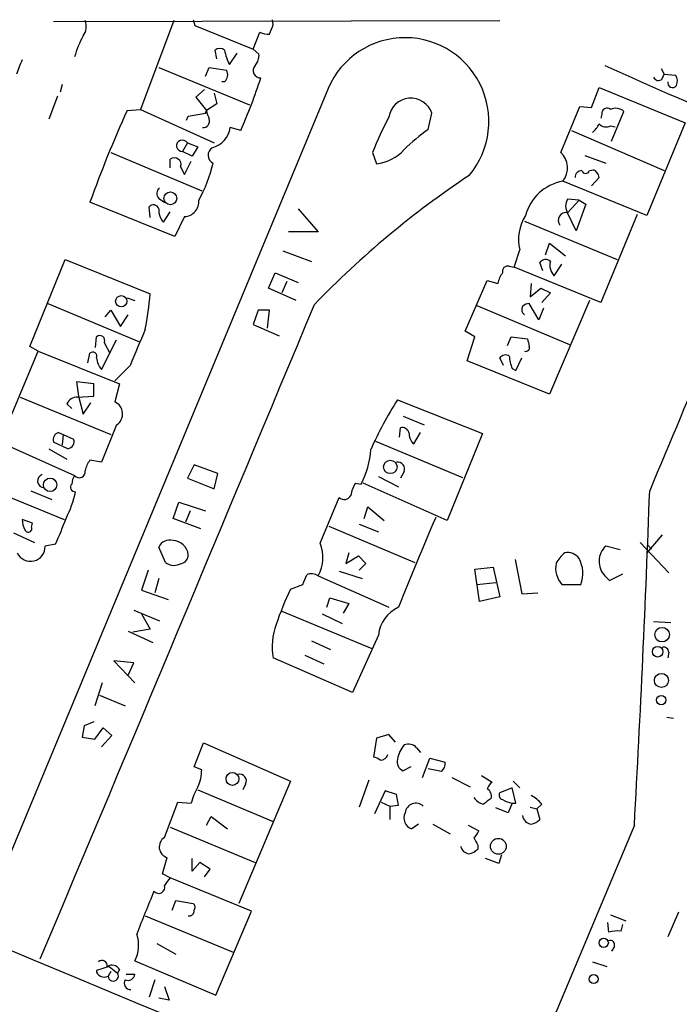
# Model space of a CAD drawing. Extents: x -1163 to 2224, y 0 to 4246.
# Drawn here: x 420 to 478, y 4147 to 4235 of the extents above; entities that cross this region are included whole.
import ezdxf

# ---------------------------------------------------------------- set-up
doc = ezdxf.new("R2010")
doc.units = 0
doc.header["$MEASUREMENT"] = 0
doc.layers.add('MAIN', color=5, linetype='CONTINUOUS')

msp = doc.modelspace()

# ---------------------------------------------------------------- linework, layer by layer
at = {"layer": 'MAIN'}
for p, q in [((422.656, 4234.4339), (462.1953, 4234.5186)), ((433.324, 4234.5186), (430.3607, 4226.6446)), ((435.0173, 4234.6033), (435.1867, 4234.0953)), ((435.0173, 4234.6033), (435.1867, 4234.0953)), ((442.1293, 4234.1799), (442.0447, 4234.6033)), ((435.1867, 4234.0953), (440.3513, 4231.9786)), ((440.3513, 4231.9786), (440.944, 4233.5026)), ((437.134, 4231.1319), (436.9647, 4231.8939)), ((438.2347, 4230.6239), (438.912, 4231.6399)), ((440.3513, 4231.9786), (440.8593, 4231.5553)), ((431.9693, 4230.3699), (440.0127, 4227.0679)), ((436.118, 4229.6079), (436.4567, 4230.3699)), ((436.4567, 4230.3699), (437.9807, 4230.1159)), ((476.504, 4230.2853), (476.758, 4229.7773)), ((437.8113, 4229.0999), (437.5573, 4229.0999)), ((476.5887, 4229.3539), (476.758, 4229.7773)), ((476.758, 4229.7773), (477.774, 4229.6926)), ((423.418, 4228.8459), (423.2487, 4228.1686)), ((436.0333, 4228.4226), (435.2713, 4227.7453)), ((470.3233, 4226.8139), (471.0007, 4228.5919)), ((471.0007, 4228.5919), (478.6207, 4225.4593)), ((446.786, 4227.9993), (415.8827, 4153.6619)), ((422.9947, 4227.8299), (422.2327, 4225.7979)), ((435.2713, 4227.7453), (436.2027, 4226.5599)), ((436.88, 4228.0839), (437.134, 4227.1526)), ((429.1753, 4226.5599), (430.3607, 4226.6446)), ((430.3607, 4226.6446), (436.88, 4223.6813)), ((436.118, 4226.3059), (436.2027, 4226.5599)), ((437.134, 4227.1526), (436.2027, 4226.5599)), ((467.614, 4222.8346), (469.3073, 4226.8986)), ((469.3073, 4226.8986), (470.3233, 4226.8139)), ((472.1013, 4223.8506), (473.202, 4226.4753)), ((434.4247, 4225.7133), (434.594, 4226.0519)), ((434.594, 4226.0519), (436.118, 4226.3059)), ((455.8453, 4224.8666), (456.184, 4226.3059)), ((471.2547, 4226.2213), (471.17, 4225.8826)), ((439.2507, 4224.7819), (438.3193, 4225.0359)), ((468.5453, 4224.7819), (476.758, 4221.2259)), ((472.0167, 4225.2053), (472.44, 4225.1206)), ((478.6207, 4225.4593), (475.234, 4217.2466)), ((434.5093, 4223.6813), (434.086, 4222.9193)), ((434.9327, 4222.4959), (434.086, 4222.9193)), ((434.5093, 4223.6813), (435.4407, 4223.3426)), ((435.4407, 4223.3426), (434.9327, 4222.4959)), ((427.736, 4222.8346), (435.7793, 4219.4479)), ((432.9853, 4221.4799), (432.9853, 4222.2419)), ((434.2553, 4220.8873), (434.848, 4222.0726)), ((450.9347, 4222.8346), (451.2733, 4221.8186)), ((469.7307, 4222.5806), (471.5933, 4221.9033)), ((433.9167, 4221.5646), (434.2553, 4220.8873)), ((470.154, 4221.2259), (470.4927, 4221.3106)), ((475.234, 4217.2466), (467.7833, 4220.2946)), ((471.0007, 4220.6333), (470.3233, 4219.8713)), ((431.9693, 4218.7706), (432.4773, 4218.4319)), ((469.2227, 4218.6013), (468.2067, 4218.6859)), ((469.2227, 4218.6013), (468.2067, 4217.5006)), ((469.2227, 4218.6013), (469.8153, 4218.2626)), ((433.4087, 4215.3839), (425.8733, 4218.4319)), ((431.2073, 4217.0773), (431.1227, 4218.0086)), ((444.3307, 4217.8393), (446.1087, 4215.8073)), ((469.8153, 4218.2626), (468.9687, 4215.8919)), ((432.3927, 4216.6539), (432.9853, 4217.5853)), ((434.2553, 4217.1619), (433.4087, 4215.3839)), ((468.9687, 4215.8919), (468.2067, 4217.5006)), ((474.3873, 4217.3313), (471.17, 4209.5419)), ((464.3967, 4216.7386), (472.6093, 4213.3519)), ((446.1087, 4215.8073), (443.484, 4215.8073)), ((463.4653, 4212.6746), (463.9733, 4214.1986)), ((466.2593, 4213.7753), (466.598, 4214.7913)), ((466.598, 4214.7913), (468.0373, 4213.6906)), ((420.5393, 4205.6473), (423.672, 4213.3519)), ((423.672, 4213.3519), (431.2073, 4210.3039)), ((442.976, 4214.1139), (445.516, 4213.1826)), ((463.042, 4212.7593), (463.4653, 4212.6746)), ((471.17, 4209.5419), (463.4653, 4212.6746)), ((466.0053, 4212.3359), (465.7513, 4213.0979)), ((467.0213, 4211.9126), (467.6987, 4212.9286)), ((441.706, 4210.8119), (442.2987, 4212.1666)), ((442.2987, 4212.1666), (444.3307, 4211.3199)), ((444.1613, 4209.7113), (441.706, 4210.8119)), ((443.3147, 4211.4046), (442.8913, 4210.3886)), ((459.1473, 4207.0019), (461.0947, 4211.4893)), ((461.0947, 4211.4893), (462.026, 4211.2353)), ((464.9893, 4211.2353), (464.9047, 4210.0499)), ((464.9047, 4210.0499), (465.836, 4210.8119)), ((465.836, 4210.8119), (466.6827, 4210.3886)), ((429.1753, 4209.9653), (429.8527, 4209.7113)), ((466.6827, 4210.3886), (465.9207, 4209.5419)), ((422.148, 4209.4573), (430.276, 4206.0706)), ((460.1633, 4209.2879), (468.376, 4205.8166)), ((465.6667, 4208.0179), (464.82, 4209.4573)), ((466.09, 4209.0339), (465.6667, 4208.0179)), ((470.154, 4209.7113), (466.598, 4201.4139)), ((427.228, 4208.2719), (427.736, 4208.8646)), ((427.736, 4208.8646), (428.5827, 4207.4253)), ((428.5827, 4207.4253), (429.26, 4208.4413)), ((440.7747, 4208.8646), (440.3513, 4207.5946)), ((441.7907, 4208.8646), (440.7747, 4208.8646)), ((441.6213, 4207.2559), (441.7907, 4208.8646)), ((440.3513, 4207.5946), (442.6373, 4206.5786)), ((426.3813, 4205.5626), (426.466, 4206.4939)), ((459.994, 4206.4939), (459.1473, 4207.0019)), ((459.3167, 4204.3773), (459.994, 4206.4939)), ((462.8727, 4205.7319), (463.2113, 4206.4939)), ((463.2113, 4206.4939), (464.6507, 4206.3246)), ((421.3013, 4205.2239), (420.5393, 4205.6473)), ((426.8893, 4203.6153), (428.244, 4206.2399)), ((427.1433, 4205.9859), (427.6513, 4205.0546)), ((417.9147, 4197.1806), (421.3013, 4205.2239)), ((421.3013, 4205.2239), (428.498, 4202.3453)), ((425.704, 4204.2079), (425.8733, 4205.0546)), ((462.534, 4203.9539), (462.1953, 4204.6313)), ((463.6347, 4203.5306), (464.1427, 4204.6313)), ((429.4293, 4203.9539), (428.0747, 4202.5993)), ((466.598, 4201.4139), (459.3167, 4204.3773)), ((463.296, 4203.6999), (463.6347, 4203.5306)), ((426.212, 4202.3453), (424.688, 4202.5146)), ((424.688, 4202.5146), (424.8573, 4201.2446)), ((426.212, 4201.2446), (426.212, 4202.3453)), ((428.498, 4202.3453), (428.0747, 4200.7366)), ((419.6927, 4201.1599), (427.736, 4197.8579)), ((424.7727, 4201.1599), (426.212, 4201.2446)), ((424.8573, 4201.2446), (425.2807, 4199.6359)), ((424.2647, 4200.1439), (423.8413, 4200.5673)), ((425.2807, 4199.6359), (425.958, 4200.6519)), ((453.136, 4200.9059), (460.6713, 4197.9426)), ((453.644, 4199.4666), (455.5067, 4198.7046)), ((428.244, 4198.7046), (426.8893, 4195.4026)), ((453.3053, 4197.6039), (453.39, 4198.4506)), ((423.0793, 4198.0273), (423.5027, 4197.8579)), ((423.5027, 4197.8579), (423.418, 4196.9266)), ((423.5027, 4197.8579), (424.434, 4197.4346)), ((454.5753, 4197.0113), (455.168, 4198.0273)), ((460.6713, 4197.9426), (457.5387, 4190.2379)), ((417.9147, 4197.1806), (424.5187, 4194.2173)), ((423.926, 4196.5879), (422.656, 4197.1806)), ((451.1887, 4197.2653), (458.8933, 4194.0479)), ((422.2327, 4196.5879), (423.8413, 4195.6566)), ((426.8893, 4195.4026), (425.8733, 4195.5719)), ((435.102, 4195.1486), (434.5093, 4193.9633)), ((437.2187, 4194.3866), (435.102, 4195.1486)), ((436.88, 4193.0319), (437.2187, 4194.3866)), ((451.4427, 4194.1326), (453.2207, 4193.2013)), ((453.7287, 4194.5559), (453.39, 4193.9633)), ((415.4593, 4193.6246), (423.5873, 4190.3226)), ((434.5093, 4193.9633), (436.88, 4193.0319)), ((449.4107, 4193.5399), (449.9187, 4193.4553)), ((457.5387, 4190.2379), (450.088, 4193.5399)), ((420.624, 4192.8626), (422.4867, 4192.1006)), ((433.2393, 4190.4073), (433.7473, 4191.8466)), ((433.7473, 4191.8466), (436.118, 4191.0846)), ((446.278, 4188.2059), (447.9713, 4192.2699)), ((434.7633, 4191.0846), (434.34, 4190.0686)), ((450.1727, 4190.4073), (450.5113, 4191.4233)), ((450.5113, 4191.4233), (451.9507, 4190.2379)), ((420.7933, 4189.9839), (419.862, 4190.3226)), ((420.7087, 4189.6453), (420.7933, 4189.9839)), ((435.6947, 4189.4759), (433.2393, 4190.4073)), ((447.04, 4189.7299), (454.66, 4186.5126)), ((449.7493, 4189.8993), (451.4427, 4189.2219)), ((419.1, 4189.1373), (420.9627, 4188.2906)), ((476.5887, 4188.9679), (475.234, 4187.3593)), ((422.8253, 4188.1213), (421.894, 4187.9519)), ((474.6413, 4188.2906), (477.1813, 4185.5813)), ((475.3187, 4188.0366), (475.6573, 4187.6979)), ((432.562, 4186.5126), (431.9693, 4187.8673)), ((448.818, 4187.3593), (448.564, 4186.4279)), ((448.564, 4186.4279), (449.6647, 4187.1053)), ((449.6647, 4187.1053), (450.342, 4186.4279)), ((472.8633, 4187.6133), (471.5933, 4187.9519)), ((450.342, 4186.4279), (449.7493, 4185.8353)), ((463.55, 4186.7666), (464.1427, 4183.7186)), ((431.038, 4185.8353), (430.4453, 4184.0573)), ((447.9713, 4185.7506), (450.0033, 4185.0733)), ((459.994, 4185.9199), (461.6027, 4186.0893)), ((460.4173, 4183.0413), (459.994, 4185.9199)), ((461.6027, 4186.0893), (462.1953, 4183.4646)), ((471.932, 4184.9039), (473.1173, 4185.4966)), ((431.9693, 4185.0733), (431.6307, 4183.8033)), ((443.6533, 4184.1419), (444.754, 4184.5653)), ((446.1087, 4185.3273), (452.374, 4182.5333)), ((460.1633, 4184.5653), (461.8567, 4184.7346)), ((467.6987, 4184.5653), (469.392, 4184.5653)), ((471.5087, 4185.3273), (471.932, 4184.9039)), ((430.4453, 4184.0573), (432.816, 4183.2106)), ((464.1427, 4183.7186), (465.582, 4183.8033)), ((446.8707, 4182.5333), (447.1247, 4183.3799)), ((447.1247, 4183.3799), (448.818, 4182.8719)), ((448.818, 4182.8719), (448.31, 4182.0253)), ((462.1953, 4183.4646), (460.4173, 4183.0413)), ((429.768, 4182.2793), (432.054, 4181.3479)), ((430.4453, 4181.9406), (431.2073, 4180.5859)), ((442.8913, 4182.1946), (450.85, 4178.8926)), ((446.4473, 4181.9406), (448.2253, 4181.0939)), ((475.8267, 4181.2633), (477.3507, 4181.1786)), ((429.26, 4180.4166), (431.4613, 4179.4006)), ((431.2073, 4180.5859), (429.6833, 4180.3319)), ((445.516, 4179.5699), (447.2093, 4178.8079)), ((451.4427, 4180.0779), (449.1567, 4174.9979)), ((477.1813, 4178.5539), (477.0967, 4178.0459)), ((429.768, 4177.6226), (427.99, 4177.7919)), ((427.99, 4177.7919), (429.8527, 4175.8446)), ((429.26, 4176.5219), (429.768, 4177.6226)), ((449.1567, 4174.9979), (442.1293, 4178.0459)), ((444.9233, 4178.2999), (446.6167, 4177.5379)), ((426.974, 4175.8446), (426.2967, 4173.8126)), ((426.72, 4174.7439), (429.006, 4173.8126)), ((426.212, 4172.3733), (425.3653, 4172.0346)), ((477.012, 4172.7966), (477.6047, 4172.7119)), ((425.3653, 4172.0346), (425.196, 4171.0186)), ((426.2967, 4170.8493), (427.0587, 4171.8653)), ((427.0587, 4171.8653), (427.8207, 4171.1879)), ((425.196, 4171.0186), (426.2967, 4170.8493)), ((427.8207, 4171.1879), (426.8893, 4170.1719)), ((435.102, 4168.3939), (435.9487, 4170.5106)), ((435.9487, 4170.5106), (443.6533, 4167.1239)), ((451.2733, 4170.9339), (451.0193, 4169.2406)), ((452.374, 4171.2726), (451.2733, 4170.9339)), ((452.9667, 4170.5953), (452.374, 4171.2726)), ((454.8293, 4170.0873), (455.168, 4169.6639)), ((455.3373, 4167.4626), (456.0147, 4169.1559)), ((456.0147, 4169.1559), (457.3693, 4168.8173)), ((435.7793, 4168.1399), (435.102, 4168.3939)), ((454.3213, 4168.3939), (453.644, 4168.0553)), ((457.0307, 4167.9706), (455.8453, 4168.2246)), ((443.6533, 4167.1239), (439.0813, 4156.2866)), ((450.596, 4167.2086), (449.7493, 4164.8379)), ((457.962, 4167.4626), (459.5707, 4166.6159)), ((460.5867, 4167.6319), (461.518, 4167.0393)), ((463.3807, 4167.1239), (463.9733, 4166.5313)), ((435.4407, 4166.3619), (442.1293, 4163.5679)), ((439.674, 4166.8699), (439.42, 4166.3619)), ((452.0353, 4166.2773), (451.104, 4164.2453)), ((453.0513, 4165.9386), (452.0353, 4166.2773)), ((463.296, 4166.5313), (462.1953, 4166.1079)), ((463.6347, 4165.1766), (463.296, 4166.5313)), ((453.2207, 4165.0073), (453.0513, 4165.9386)), ((432.4773, 4162.1286), (433.6627, 4165.2613)), ((433.6627, 4165.2613), (434.848, 4165.1766)), ((451.6967, 4165.2613), (452.4587, 4164.9226)), ((452.4587, 4164.9226), (453.2207, 4165.0073)), ((452.4587, 4164.9226), (452.4587, 4163.7373)), ((462.9573, 4164.3299), (461.8567, 4164.7533)), ((463.296, 4165.1766), (462.9573, 4164.3299)), ((463.296, 4165.1766), (463.6347, 4165.1766)), ((464.9047, 4164.8379), (465.4973, 4164.6686)), ((465.9207, 4165.0919), (465.4973, 4164.6686)), ((465.4973, 4164.6686), (465.7513, 4163.7373)), ((436.2027, 4163.2293), (436.626, 4163.9913)), ((436.626, 4163.9913), (438.0653, 4162.8906)), ((432.9853, 4163.0599), (440.5207, 4159.9273)), ((454.9987, 4163.3139), (454.406, 4162.8906)), ((456.2687, 4163.3139), (457.7927, 4162.4673)), ((459.4013, 4163.2293), (460.3327, 4162.7213)), ((474.1333, 4163.2293), (462.026, 4134.4426)), ((460.248, 4161.4513), (460.248, 4161.1126)), ((432.308, 4158.9113), (432.7313, 4160.3506)), ((434.9327, 4159.1653), (434.9327, 4160.2659)), ((462.1107, 4159.8426), (460.9253, 4160.2659)), ((462.3647, 4160.6046), (462.1107, 4159.8426)), ((435.61, 4159.9273), (434.9327, 4159.1653)), ((436.5413, 4159.3346), (435.61, 4159.9273)), ((436.0333, 4158.6573), (436.5413, 4159.3346)), ((432.9853, 4158.5726), (432.308, 4158.9113)), ((440.182, 4155.6093), (432.9853, 4158.5726)), ((433.1547, 4155.6939), (433.4933, 4156.5406)), ((433.4933, 4156.5406), (435.0173, 4156.2866)), ((430.784, 4155.1859), (438.5733, 4151.9686)), ((437.0493, 4148.1586), (440.182, 4155.6093)), ((472.0167, 4155.2706), (473.3713, 4154.7626)), ((478.028, 4155.5246), (477.0967, 4153.3233)), ((471.7627, 4154.5933), (471.8473, 4153.7466)), ((472.948, 4153.8313), (473.1173, 4154.4239)), ((431.8, 4152.7306), (433.4933, 4151.7993)), ((472.3553, 4152.4766), (472.1013, 4152.0533)), ((427.5667, 4150.6986), (426.466, 4150.3599)), ((427.5667, 4150.6986), (428.3287, 4150.1059)), ((428.498, 4150.4446), (428.3287, 4150.1059)), ((429.8527, 4151.2066), (437.0493, 4148.1586)), ((470.408, 4151.1219), (471.678, 4150.6986)), ((427.736, 4150.2753), (427.482, 4149.8519)), ((429.0907, 4150.0213), (429.8527, 4150.0213)), ((431.6307, 4149.5133), (431.1227, 4147.9893)), ((432.4773, 4148.9206), (432.9007, 4147.7353)), ((432.9007, 4147.7353), (431.9693, 4147.9046))]:
    msp.add_line(p, q, dxfattribs=at)
for centre, radius in [((433.0034, 4218.7734), 0.5734), ((428.6557, 4209.651), 0.4996), ((452.499, 4194.9699), 0.5927), ((422.347, 4193.3849), 0.5963), ((476.5839, 4180.11), 0.6455), ((476.1932, 4178.5981), 0.4697), ((476.5293, 4176.056), 0.6247), ((476.5129, 4174.3117), 0.4175), ((438.5064, 4167.3266), 0.5693), ((462.0741, 4161.357), 0.7029), ((471.4159, 4152.7996), 0.4064), ((470.5219, 4149.5882), 0.401)]:
    msp.add_circle(centre, radius, dxfattribs=at)
for centre, radius, start, end in [((424.0739, 4234.0026), 1.4697, 325.201532, 20.554676), ((441.5789, 4234.4759), 1.1621, 236.882912, 280.501532), ((230.31, 4318.4065), 227.9507, 338.086356, 338.315539), ((431.9766, 4229.3374), 7.7121, 150.253368, 165.247135), ((453.8069, 4225.585), 7.4245, 319.899093, 161.023275), ((437.388, 4231.4497), 0.6136, 46.380115, 133.619885), ((442.0466, 4232.6003), 4.2938, 189.469123, 207.405908), ((737.1077, 4103.4124), 341.9583, 158.083996, 158.313179), ((439.4837, 4231.4493), 1.3797, 318.732034, 4.40635), ((437.2709, 4229.7121), 0.8166, 311.435426, 29.635229), ((441.0055, 4230.0955), 0.6573, 137.528109, 272.022697), ((635.7623, 4594.505), 399.3123, 245.710882, 247.708141), ((387.0082, 4247.3967), 56.9272, 336.593117, 341.611583), ((476.2579, 4229.6646), 0.4538, 198.143461, 316.794651), ((477.5134, 4229.0108), 0.426, 167.930599, 324.149627), ((477.0491, 4229.1572), 0.9012, 333.941047, 36.449005), ((454.3197, 4225.6785), 1.967, 18.599827, 171.557237), ((531.3579, 4180.3135), 112.1607, 155.649165, 160.131938), ((439.1202, 4227.1091), 2.9687, 190.660795, 206.210313), ((471.7008, 4226.3157), 0.456, 46.155, 191.948196), ((472.4824, 4225.6711), 1.0791, 48.177748, 115.56538), ((435.8832, 4225.6325), 0.5969, 268.156722, 16.087801), ((475.6595, 4213.3719), 26.4737, 151.590525, 159.057102), ((436.1683, 4225.3653), 2.1761, 284.43345, 351.293474), ((465.0601, 4211.7481), 16.0315, 125.085274, 134.977003), ((469.1795, 4226.1796), 1.9912, 308.095812, 336.153792), ((471.6129, 4225.9152), 0.8167, 221.445945, 299.631761), ((434.0633, 4223.4305), 0.5117, 29.350434, 272.542567), ((437.1191, 4222.6035), 0.7714, 121.967591, 245.182324), ((450.7762, 4225.7883), 4.0007, 277.137629, 317.560901), ((433.3586, 4221.7762), 0.5968, 339.236102, 128.715279), ((466.3797, 4221.4767), 1.8351, 319.896201, 47.729881), ((424.1124, 4224.8861), 13.0289, 331.159517, 346.765523), ((469.4624, 4220.6475), 0.5786, 88.583743, 181.406357), ((469.8154, 4221.3247), 0.3528, 196.262154, 343.733298), ((470.1902, 4220.5545), 0.8144, 5.553068, 68.194671), ((505.3543, 4151.816), 82.8435, 123.61942, 135.991687), ((468.527, 4216.1763), 4.1849, 100.236393, 165.181734), ((432.4108, 4219.1999), 0.6159, 125.403577, 224.197333), ((434.2231, 4218.4703), 1.3088, 271.409777, 5.744571), ((469.1587, 4218.0932), 1.1214, 148.094266, 211.901396), ((6915.5953, 1496.3763), 6981.8351, 157.05165496, 157.28083729), ((431.5037, 4217.7124), 0.4826, 15.245747, 142.137512), ((433.6775, 4217.7811), 1.7092, 178.048633, 221.26161), ((467.8411, 4215.1203), 3.9761, 147.67171, 193.403646), ((468.0809, 4216.8192), 0.6929, 79.539841, 217.240364), ((466.2533, 4212.741), 0.6159, 45.802483, 144.588841), ((462.915, 4212.2936), 0.4827, 74.745922, 195.254078), ((467.9634, 4212.8439), 1.3247, 165.186432, 224.669698), ((464.3316, 4210.7492), 2.3563, 143.019707, 168.094435), ((405.0596, 4212.2423), 26.2195, 348.848378, 355.760264), ((-14065.565, 10255.2035), 15720.398, 337.15283204, 337.38201469), ((464.7314, 4208.9155), 0.5805, 150.277156, 234.784779), ((464.8796, 4208.4998), 0.9594, 93.561805, 132.837328), ((1234.4828, 3866.8766), 872.7727, 157.0516792, 157.2808545), ((426.7623, 4206.1835), 0.4291, 332.587157, 133.668658), ((634.0308, 4248.3036), 174.5046, 193.919653, 194.148876), ((12656.5538, 33629.0313), 31916.2896, 247.20471367, 247.59029643), ((464.4954, 4205.5485), 0.3393, 253.087238, 16.928918), ((426.1273, 4204.7837), 0.3714, 335.774365, 133.155907), ((428.2011, 4204.758), 1.7397, 184.176424, 221.0589), ((462.7118, 4204.2502), 0.6419, 59.039305, 143.578205), ((466.1974, 4204.9491), 3.1589, 182.694476, 203.294332), ((424.7239, 4200.2083), 0.9528, 87.064327, 157.86583), ((427.6159, 4199.6753), 1.1562, 302.905243, 66.621171), ((479.0241, 4184.1261), 30.8505, 147.050043, 156.346844), ((453.5493, 4197.8398), 0.6312, 17.280921, 104.617437), ((423.291, 4197.3923), 0.6694, 108.437656, 198.437656), ((455.4921, 4197.9894), 1.3406, 178.380023, 226.852872), ((423.836, 4197.2177), 0.6361, 278.13265, 19.936165), ((443.0381, 4197.008), 7.7437, 332.691074, 356.263049), ((427.7556, 4194.1545), 2.3563, 143.019707, 168.094435), ((453.1323, 4194.7731), 0.6347, 339.989129, 97.332163), ((421.8447, 4193.7264), 0.6108, 109.58, 266.677605), ((425.7868, 4193.3713), 1.5244, 146.291169, 176.841227), ((424.939, 4194.5287), 0.5231, 216.534723, 12.351793), ((424.555, 4193.1771), 0.4021, 136.219304, 276.898797), ((452.1357, 4191.8598), 3.2013, 148.344073, 169.57077), ((414.863, 4194.9199), 9.973, 333.097088, 347.597441), ((448.4191, 4192.7156), 0.6318, 224.865338, 334.067622), ((-1150.0554, 4252.3274), 1626.6307, 356.8600733, 357.9049692), ((422.1189, 4190.4378), 2.2598, 182.922039, 207.586725), ((393.0596, 4201.5817), 32.6677, 335.666957, 339.997414), ((692.048, 4088.1088), 256.816, 156.505364, 158.427779), ((420.4124, 4189.5183), 0.3225, 203.193924, 23.200924), ((432.9748, 4187.3696), 1.1219, 76.363831, 153.66562), ((433.1609, 4187.0188), 1.4432, 6.808403, 86.886014), ((443.2489, 4186.9398), 3.2831, 330.583496, 22.6839), ((420.6095, 4187.891), 1.2859, 204.42441, 2.714443), ((433.8531, 4187.1547), 0.7417, 281.525044, 2.720065), ((469.9013, 4184.9877), 3.0695, 129.407873, 152.017332), ((468.2034, 4186.1445), 1.2404, 34.738099, 101.660513), ((472.8372, 4186.5981), 1.8385, 132.577452, 223.728341), ((433.3452, 4187.55), 1.2998, 232.948497, 300.315136), ((469.3068, 4186.0045), 2.158, 168.685381, 221.827564), ((466.8621, 4185.5272), 2.7066, 339.182563, 29.288795), ((233.2647, 4269.6669), 227.9693, 338.080541, 338.309714), ((445.5214, 4184.4171), 1.0832, 57.168161, 113.313186), ((467.0003, 4172.8529), 25.9331, 154.19479, 161.668314), ((454.4926, 4179.7408), 3.0685, 114.487842, 173.692801), ((447.4611, 4179.0815), 5.4314, 159.210604, 190.991748), ((476.7203, 4178.5351), 0.4614, 2.33528, 106.573158), ((23058.84, 58593.8822), 58983.4698, 247.305075282, 247.534258261), ((455.6389, 4168.6765), 2.5338, 138.926815, 171.03619), ((454.0913, 4169.4011), 1.0077, 42.916996, 111.089763), ((450.96, 4168.2837), 0.9587, 47.151439, 86.453861), ((451.6037, 4169.7032), 0.7166, 270.663597, 343.077143), ((453.912, 4168.8243), 0.8144, 162.343781, 250.786322), ((456.3835, 4168.7205), 0.9905, 310.795783, 5.608144), ((432.0525, 4168.1683), 3.7269, 335.383772, 359.563387), ((439.1551, 4167.149), 0.5893, 331.725589, 105.592811), ((462.1946, 4166.1086), 1.1506, 126.016391, 162.917772), ((440.1818, 4163.8219), 5.5031, 149.488529, 165.749118), ((460.6995, 4165.7975), 0.7599, 344.928712, 58.665147), ((461.0243, 4166.3763), 1.3121, 211.813758, 258.201075), ((588.1065, 3996.005), 211.6803, 126.756654, 126.985815), ((462.5198, 4165.8962), 0.3874, 146.880041, 259.51391), ((463.6774, 4167.3578), 2.2143, 236.314956, 260.081656), ((463.5491, 4163.1433), 3.0695, 39.407873, 62.017332), ((454.7747, 4164.2), 0.9701, 48.146241, 172.305056), ((454.7266, 4163.8643), 1.0251, 152.98753, 251.775378), ((465.0884, 4164.175), 0.8668, 186.565023, 263.434977), ((464.5841, 4164.9405), 1.6763, 283.988163, 314.129898), ((459.232, 4163.06), 1.1516, 306.024081, 342.896174), ((432.9995, 4161.2961), 0.9828, 122.098703, 254.163512), ((629.3735, 4246.4499), 189.2834, 206.45383, 206.683054), ((459.5975, 4161.582), 0.8996, 193.852436, 262.880513), ((459.0816, 4162.3147), 1.675, 283.971531, 314.136456), ((602.0642, 4031.2281), 211.6703, 143.014179, 143.243351), ((431.9693, 4157.7189), 0.5378, 218.07404, 19.149256), ((1383.2573, 3774.493), 1025.8472, 158.0839969, 158.3131862), ((434.6645, 4155.6234), 0.4431, 260.845888, 9.154112), ((434.7904, 4155.9518), 0.4044, 320.386678, 55.873798), ((427.2339, 4152.585), 2.9594, 332.240017, 19.590922), ((472.6096, 4151.0347), 2.817, 83.100521, 105.700378), ((471.9955, 4152.6248), 0.3891, 337.613458, 112.386542), ((426.9512, 4150.7931), 0.456, 348.039511, 133.853704), ((427.8241, 4150.0362), 0.788, 31.216895, 122.794642), ((426.9147, 4150.2922), 0.4538, 171.419912, 255.972943), ((427.1434, 4150.4874), 0.7201, 241.943894, 298.049084), ((427.9395, 4149.8651), 0.4577, 181.652666, 31.745287), ((429.2229, 4150.1113), 0.6362, 250.063835, 351.86735), ((429.4505, 4149.2043), 0.5414, 145.194399, 276.735184)]:
    msp.add_arc(centre, radius, start, end, dxfattribs=at)

doc.saveas('drawing.dxf')
